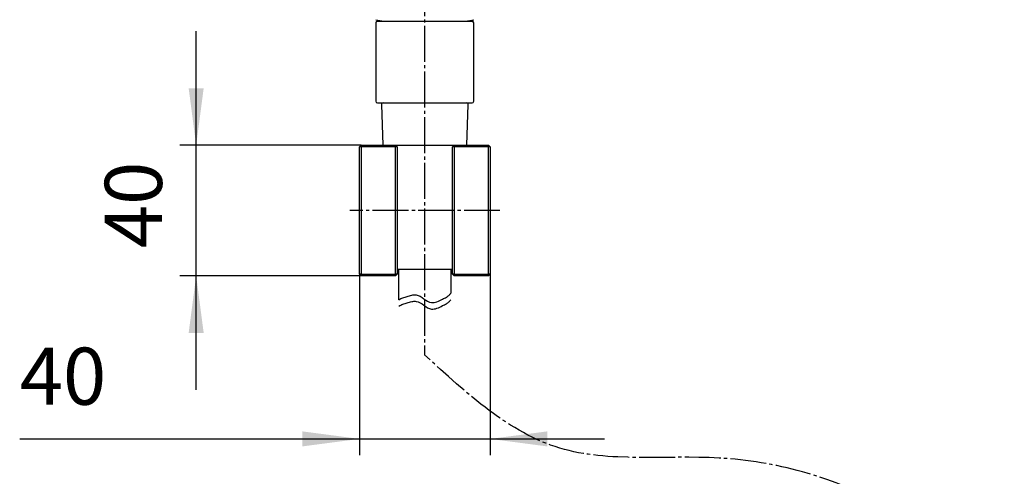
# Model space of a CAD drawing. Units: millimetres. Extents: x 0 to 1050, y 0 to 1485.
# Drawn here: x 227 to 528, y 643 to 783 of the extents above; entities that cross this region are included whole.
import ezdxf

# ---------------------------------------------------------------- set-up
doc = ezdxf.new("R2010")
doc.units = ezdxf.units.MM
doc.linetypes.add('DASH_CENTER', pattern=[14, 11, -1, 1, -1])
doc.layers.add('1', color=7, linetype='Continuous')
doc.styles.add('CONVERTER_12', font='txt.shx', dxfattribs={"width": 0.9})
doc.dimstyles.new('ME10_DIM_10', dxfattribs={"dimtxt": 17.5, "dimasz": 17.5, "dimexe": 5, "dimexo": 0, "dimgap": 5, "dimtad": 1, "dimdsep": 46, "dimtxsty": 'CONVERTER_12', "dimsah": 1, "dimcen": 0.09, "dimclrd": 2, "dimclre": 2, "dimclrt": 7, "dimadec": 0, "dimazin": 0, "dimtfac": 1, "dimtdec": 4, "dimtix": 1, "dimtmove": 0, "dimatfit": 3, "dimfxl": 1, "dimtolj": 1, "dimtzin": 0, "dimarcsym": 0})
doc.dimstyles.new('ME10_DIM_23', dxfattribs={"dimtxt": 17.5, "dimasz": 17.5, "dimexe": 5, "dimexo": 0, "dimgap": 5, "dimtad": 1, "dimdsep": 46, "dimtxsty": 'CONVERTER_12', "dimsah": 1, "dimcen": 0.09, "dimclrd": 2, "dimclre": 2, "dimclrt": 7, "dimadec": 0, "dimazin": 0, "dimtfac": 1, "dimtdec": 4, "dimtix": 1, "dimtmove": 0, "dimatfit": 3, "dimfxl": 1, "dimtolj": 1, "dimtzin": 0, "dimarcsym": 0})

# ---------------------------------------------------------------- blocks, each defined once
blk = doc.blocks.new('80-174-_色_', base_point=(2626.05, 742.72))
at = {"color": 7, "linetype": 'Continuous'}
for p, q in [((335.72, 782.92), (338.21, 782.42)), ((363.21, 782.42), (365.67, 782.91))]:
    blk.add_line(p, q, dxfattribs=at)
at = {"layer": '1', "color": 7, "linetype": 'Continuous'}
for p, q in [((335.71, 781.92), (335.71, 757.92)), ((336.21, 782.42), (365.21, 782.42)), ((365.71, 757.92), (365.71, 781.92)), ((336.21, 757.42), (365.21, 757.42))]:
    blk.add_line(p, q, dxfattribs=at)
for centre, start, end in [((336.21, 781.92), 90, 180), ((365.21, 781.92), 0, 90), ((336.21, 757.92), 180, 270), ((365.21, 757.92), 270, 0)]:
    blk.add_arc(centre, 0.5, start, end, dxfattribs=at)
blk = doc.blocks.new('S398-80X-_色__171206', base_point=(3260.05, 483.72))
at = {"layer": '1'}
blk.add_blockref('80-174-_色_', (2626.05, 742.72), dxfattribs=at)
blk = doc.blocks.new('86-70-_色_-1_6', base_point=(-742.12, -441.41))
at = {"layer": '1', "color": 7, "linetype": 'Continuous'}
for p, q in [((342.72, 697.1), (342.72, 706.42)), ((358.72, 706.42), (358.72, 699.09))]:
    blk.add_line(p, q, dxfattribs=at)
at = {"layer": '1', "color": 2, "linetype": 'Continuous'}
for points, knots in [([(342.72, 697.1), (342.93, 697.21), (343.36, 697.43), (344, 697.71), (344.66, 697.92), (345.1, 698.03), (345.32, 698.09)], [0, 0, 0, 0, 0.717583, 1.431862, 2.109807, 2.790728, 2.790728, 2.790728, 2.790728]), ([(345.32, 698.09), (345.78, 698.25), (346.65, 698.55), (348.54, 698.74), (350.42, 697.4), (352.41, 695.96), (354.54, 696.42), (355.57, 696.98), (356.12, 697.28)], [0, 0, 0, 0, 1.453167, 2.80258, 5.47108, 8.088712, 9.753963, 11.637793, 11.637793, 11.637793, 11.637793]), ([(345.32, 696.09), (345.78, 696.25), (346.65, 696.55), (348.54, 696.74), (350.42, 695.4), (352.41, 693.96), (354.54, 694.42), (355.57, 694.98), (356.12, 695.28)], [0, 0, 0, 0, 1.453167, 2.80258, 5.47108, 8.088712, 9.753963, 11.637793, 11.637793, 11.637793, 11.637793]), ([(356.12, 697.28), (356.33, 697.37), (356.75, 697.54), (357.43, 697.88), (358.08, 698.42), (358.51, 698.86), (358.72, 699.09)], [0, 0, 0, 0, 0.681659, 1.354402, 2.269872, 3.20189, 3.20189, 3.20189, 3.20189]), ([(356.12, 695.28), (356.33, 695.37), (356.75, 695.54), (357.43, 695.88), (358.08, 696.42), (358.51, 696.86), (358.72, 697.09)], [0, 0, 0, 0, 0.681659, 1.354402, 2.269872, 3.20189, 3.20189, 3.20189, 3.20189]), ([(342.72, 695.1), (342.93, 695.21), (343.36, 695.43), (344, 695.71), (344.66, 695.92), (345.1, 696.03), (345.32, 696.09)], [0, 0, 0, 0, 0.717583, 1.431862, 2.109807, 2.790728, 2.790728, 2.790728, 2.790728])]:
    blk.add_open_spline(points, degree=3, knots=knots, dxfattribs=at)
blk = doc.blocks.new('82-42-_色_', base_point=(-1052.4, -440.62))
at = {"color": 7, "linetype": 'Continuous'}
for p, q in [((337.42, 756.91), (337.86, 744.42)), ((337.92, 757.42), (350.72, 757.42)), ((350.72, 757.42), (363.52, 757.42)), ((363.58, 744.42), (364.02, 756.91)), ((342.22, 706.42), (350.72, 706.42)), ((350.72, 706.42), (359.22, 706.42))]:
    blk.add_line(p, q, dxfattribs=at)
for centre, start, end in [((337.92, 756.92), 90, 182), ((363.52, 756.92), 358, 90)]:
    blk.add_arc(centre, 0.5, start, end, dxfattribs=at)
blk = doc.blocks.new('S30-871ATX-_色_', base_point=(1293.06, 805.66))
at = {"layer": '1'}
for name, p in [('82-42-_色_', (-1052.4, -440.62)), ('86-70-_色_-1_6', (-742.12, -441.41))]:
    blk.add_blockref(name, p, dxfattribs=at)
blk = doc.blocks.new('掛具本体', base_point=(399.21, 2586.16))
at = {"color": 7, "linetype": 'Continuous'}
for p, q in [((330.72, 743.92), (331.22, 744.42)), ((331.22, 743.92), (330.72, 743.92)), ((330.72, 704.92), (330.72, 743.92)), ((331.22, 743.92), (331.22, 744.42)), ((331.22, 744.42), (341.72, 744.42)), ((341.72, 743.92), (331.22, 743.92)), ((331.22, 743.92), (331.22, 704.92)), ((341.72, 743.92), (341.72, 744.42)), ((342.22, 743.92), (341.72, 744.42)), ((341.72, 744.42), (342.22, 744.42)), ((341.72, 704.92), (341.72, 743.92)), ((342.22, 743.92), (341.72, 743.92)), ((342.22, 744.42), (359.22, 744.42)), ((342.22, 743.92), (342.22, 729.92)), ((359.72, 744.42), (359.22, 743.92)), ((359.22, 744.42), (359.72, 744.42)), ((359.72, 743.92), (359.22, 743.92)), ((359.22, 729.92), (359.22, 743.92)), ((359.72, 743.92), (359.72, 744.42)), ((359.72, 744.42), (370.22, 744.42)), ((359.72, 743.92), (359.72, 704.92)), ((370.22, 743.92), (359.72, 743.92)), ((370.22, 744.42), (370.22, 743.92)), ((370.72, 743.92), (370.22, 744.42)), ((370.22, 704.92), (370.22, 743.92)), ((370.72, 743.92), (370.22, 743.92)), ((370.72, 743.92), (370.72, 704.92)), ((342.22, 729.92), (342.22, 704.92)), ((359.22, 704.92), (359.22, 729.92)), ((331.22, 704.42), (330.72, 704.92)), ((331.22, 704.92), (330.72, 704.92)), ((331.22, 704.42), (331.22, 704.92)), ((331.22, 704.92), (341.72, 704.92)), ((341.72, 704.42), (331.22, 704.42)), ((341.72, 704.42), (341.72, 704.92)), ((342.22, 704.92), (341.72, 704.92)), ((341.72, 704.42), (342.22, 704.92)), ((359.22, 704.92), (359.72, 704.42)), ((359.72, 704.92), (359.22, 704.92)), ((359.72, 704.92), (359.72, 704.42)), ((359.72, 704.92), (370.22, 704.92)), ((370.22, 704.42), (359.72, 704.42)), ((370.22, 704.42), (370.22, 704.92)), ((370.72, 704.92), (370.22, 704.92)), ((370.22, 704.42), (370.72, 704.92))]:
    blk.add_line(p, q, dxfattribs=at)
at = {"layer": '1', "color": 2, "linetype": 'DASH_CENTER'}
blk.add_line((373.72, 724.42), (327.72, 724.42), dxfattribs=at)
blk = doc.blocks.new('*D35')
at = {"layer": '1', "color": 2, "linetype": 'Continuous'}
for p, q in [((280.72, 744.42), (280.72, 779.42)), ((331.22, 744.42), (275.72, 744.42)), ((280.72, 704.42), (280.72, 744.42)), ((331.22, 704.42), (275.72, 704.42)), ((280.72, 669.42), (280.72, 704.42))]:
    blk.add_line(p, q, dxfattribs=at)
at = {"layer": '1', "color": 2}
for points in [[(278.42, 761.92), (283.02, 761.92), (280.72, 744.42)], [(283.02, 686.92), (278.42, 686.92), (280.72, 704.42)]]:
    blk.add_solid(points, dxfattribs=at)
at = {"layer": '1', "color": 7, "insert": (275.72, 712.89), "char_height": 17.5, "attachment_point": 7, "rotation": 90, "line_spacing_factor": 0.60024, "style": 'CONVERTER_12'}
blk.add_mtext('40', dxfattribs=at)
blk = doc.blocks.new('*D48')
at = {"layer": '1', "color": 2, "linetype": 'Continuous'}
for p, q in [((330.72, 704.92), (330.72, 649.42)), ((370.72, 704.92), (370.72, 649.42)), ((226.69, 654.42), (330.72, 654.42)), ((330.72, 654.42), (370.72, 654.42)), ((370.72, 654.42), (405.72, 654.42))]:
    blk.add_line(p, q, dxfattribs=at)
at = {"layer": '1', "color": 2}
for points in [[(313.22, 652.12), (313.22, 656.73), (330.72, 654.42)], [(388.22, 656.73), (388.22, 652.12), (370.72, 654.42)]]:
    blk.add_solid(points, dxfattribs=at)
at = {"layer": '1', "color": 7, "insert": (226.69, 659.42), "char_height": 17.5, "attachment_point": 7, "rotation": 0.0001, "line_spacing_factor": 0.60024, "style": 'CONVERTER_12'}
blk.add_mtext('40', dxfattribs=at)

msp = doc.modelspace()

# ---------------------------------------------------------------- linework, layer by layer
at = {"layer": '1', "color": 2, "linetype": 'DASH_CENTER'}
msp.add_line((350.67, 977.01), (350.67, 680.186), dxfattribs=at)
msp.add_open_spline([(350.67, 365.368), (362.12, 355.117), (385.159, 334.49), (427.227, 344.875), (459.099, 357.577), (486.482, 375.843), (510.276, 401.222), (530.551, 436.192), (540.658, 479.797), (538.72, 532.896), (529.017, 588.433), (500.35, 632.105), (466.123, 645.276), (433.539, 650.733), (389.239, 644.61), (363.651, 668.212), (350.67, 680.186)], degree=3, knots=[0, 0, 0, 0, 43.4354421, 87.3962609, 117.9202564, 148.044351, 184.8659259, 221.4743426, 268.0750066, 316.9109577, 379.9562555, 437.0079502, 461.8615331, 487.6643174, 536.5331434, 586.8543498, 586.8543498, 586.8543498, 586.8543498], dxfattribs=at)

# ---------------------------------------------------------------- block references
at = {"layer": '1'}
for name, p in [('S30-871ATX-_色_', (1293.06, 805.658)), ('S398-80X-_色__171206', (3260.055, 483.716)), ('掛具本体', (399.213, 2586.157))]:
    msp.add_blockref(name, p, dxfattribs=at)

# ---------------------------------------------------------------- dimensions: what is measured, and where the dimension line sits
dim = msp.add_linear_dim(base=(280.72, 704.424), p1=(331.22, 744.424), p2=(331.22, 704.424), angle=90, dimstyle='ME10_DIM_10', dxfattribs=at)
dim.commit()
dim.dimension.update_dxf_attribs({"geometry": '*D35', "text_midpoint": (266.97, 726.014), "text_rotation": 90})
dim = msp.add_linear_dim(base=(330.72, 654.424), p1=(370.72, 704.924), p2=(330.72, 704.924), dimstyle='ME10_DIM_23', dxfattribs=at)
dim.commit()
dim.dimension.update_dxf_attribs({"geometry": '*D48', "text_midpoint": (239.818, 668.174), "text_rotation": 0.00014})

doc.saveas('drawing.dxf')
